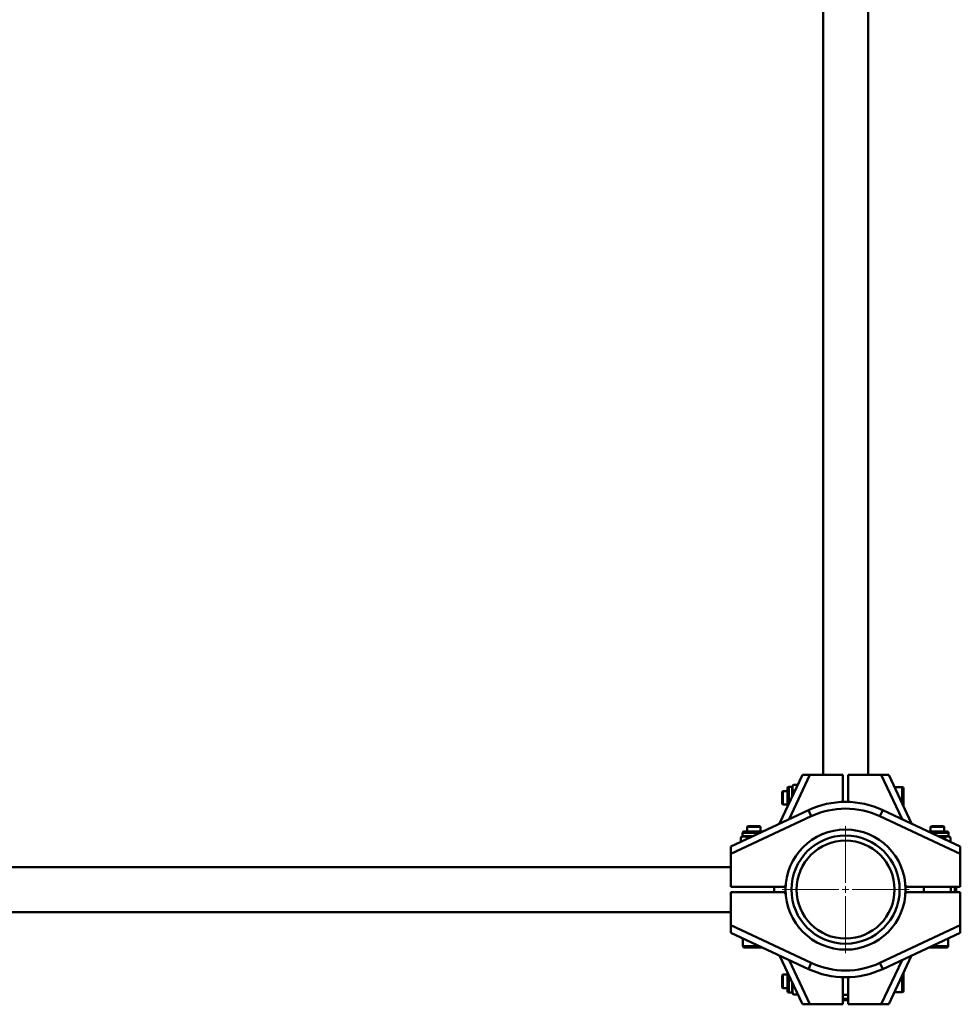
# Paper-space layout 'Лист1' of a CAD drawing. Units: millimetres. Extents: x -6932 to 6117, y -5667 to 4672.
# Drawn here: x -4170 to -3473, y -3582 to -2853 of the extents above; entities that cross this region are included whole.
import ezdxf

# ---------------------------------------------------------------- set-up
doc = ezdxf.new("R2010")
doc.units = ezdxf.units.MM

# ---------------------------------------------------------------- blocks, each defined once
blk = doc.blocks.new('SW_CENTERMARKSYMBOL_55')
at = {"color": 0, "linetype": 'Continuous', "lineweight": 18}
for p, q in [((0, 5), (0, 47)), ((-5, 0), (-47, 0)), ((0, 0), (-2.5, 0)), ((0, 0), (0, 2.5)), ((0, 0), (0, -2.5)), ((0, 0), (2.5, 0)), ((5, 0), (47, 0)), ((0, -5), (0, -47))]:
    blk.add_line(p, q, dxfattribs=at)

psp = doc.layouts.new('Лист1')

# ---------------------------------------------------------------- linework, layer by layer
at = {"color": 7, "linetype": 'Continuous', "lineweight": 50}
for p, q in [((-3574.49, -2293.48), (-3574.49, -3412.48)), ((-3541.09, -3412.48), (-3541.09, -2293.48)), ((-3606.68, -3448.59), (-3589.79, -3412.48)), ((-3589.79, -3412.48), (-3584.27, -3412.48)), ((-3559.79, -3412.48), (-3584.27, -3412.48)), ((-3559.79, -3432.51), (-3559.79, -3412.48)), ((-3555.79, -3412.48), (-3555.79, -3432.51)), ((-3531.31, -3412.48), (-3555.79, -3412.48)), ((-3531.31, -3412.48), (-3525.79, -3412.48)), ((-3525.79, -3412.48), (-3508.9, -3448.59)), ((-3597.29, -3421.23), (-3599.79, -3421.23)), ((-3596.45, -3419.78), (-3597.29, -3421.23)), ((-3597.29, -3428.51), (-3597.29, -3421.23)), ((-3596.45, -3419.78), (-3593.2, -3419.78)), ((-3604.23, -3424.48), (-3604.79, -3425.03)), ((-3604.79, -3425.03), (-3604.79, -3433.92)), ((-3600.79, -3424.48), (-3604.23, -3424.48)), ((-3604.23, -3424.48), (-3604.23, -3434.48)), ((-3600.79, -3436), (-3600.79, -3422.23)), ((-3596.45, -3424.63), (-3595.47, -3424.63)), ((-3515.79, -3421.48), (-3521.58, -3421.48)), ((-3514.79, -3422.48), (-3514.79, -3436)), ((-3604.79, -3433.92), (-3604.23, -3434.48)), ((-3604.23, -3434.48), (-3600.79, -3434.48)), ((-3642.79, -3465.48), (-3585.33, -3438.6)), ((-3583.21, -3443.13), (-3642.79, -3471)), ((-3583.21, -3443.13), (-3585.33, -3438.6)), ((-3532.37, -3443.13), (-3530.25, -3438.6)), ((-3472.79, -3471), (-3532.37, -3443.13)), ((-3530.25, -3438.6), (-3472.79, -3465.48)), ((-3630.23, -3450.48), (-3630.79, -3451.03)), ((-3625.43, -3450.48), (-3630.23, -3450.48)), ((-3621.34, -3450.48), (-3625.43, -3450.48)), ((-3620.79, -3451.03), (-3621.34, -3450.48)), ((-3494.23, -3450.48), (-3494.79, -3451.03)), ((-3490.72, -3450.48), (-3494.23, -3450.48)), ((-3485.34, -3450.48), (-3490.72, -3450.48)), ((-3484.79, -3451.03), (-3485.34, -3450.48)), ((-3634.04, -3455.48), (-3634.04, -3457.98)), ((-3633.04, -3454.48), (-3625.79, -3454.48)), ((-3630.79, -3451.03), (-3630.79, -3454.48)), ((-3625.38, -3451.03), (-3630.79, -3451.03)), ((-3625.79, -3454.48), (-3619.27, -3454.48)), ((-3620.79, -3451.03), (-3625.38, -3451.03)), ((-3620.79, -3454.48), (-3620.79, -3451.03)), ((-3496.3, -3454.48), (-3489.03, -3454.48)), ((-3494.79, -3451.03), (-3494.79, -3454.48)), ((-3490.83, -3451.03), (-3494.79, -3451.03)), ((-3484.79, -3451.03), (-3490.83, -3451.03)), ((-3489.03, -3454.48), (-3482.54, -3454.48)), ((-3484.79, -3454.48), (-3484.79, -3451.03)), ((-3481.54, -3457.98), (-3481.54, -3455.48)), ((-3634.04, -3457.98), (-3635.49, -3458.82)), ((-3635.49, -3458.82), (-3635.49, -3462.06)), ((-3634.04, -3457.98), (-3626.75, -3457.98)), ((-3630.64, -3458.82), (-3630.64, -3459.8)), ((-3488.93, -3457.98), (-3481.54, -3457.98)), ((-3484.09, -3458.82), (-3484.09, -3460.19)), ((-3480.59, -3458.52), (-3481.54, -3457.98)), ((-3480.14, -3458.82), (-3480.14, -3462.04)), ((-3642.79, -3471), (-3642.79, -3465.48)), ((-3642.79, -3495.48), (-3642.79, -3471)), ((-3472.79, -3465.48), (-3472.79, -3471)), ((-3472.79, -3471), (-3472.79, -3495.48)), ((-3642.79, -3480.78), (-4761.79, -3480.78)), ((-3603.29, -3495.48), (-3642.79, -3495.48)), ((-3642.79, -3523.96), (-3642.79, -3499.48)), ((-3642.79, -3499.48), (-3603.24, -3499.48)), ((-3610.79, -3495.48), (-3610.79, -3499.48)), ((-3603.29, -3495.48), (-3602.19, -3494.47)), ((-3602.18, -3500.54), (-3603.24, -3499.48)), ((-3513.39, -3494.42), (-3512.33, -3495.48)), ((-3512.28, -3499.48), (-3513.39, -3500.49)), ((-3472.79, -3495.48), (-3512.33, -3495.48)), ((-3512.28, -3499.48), (-3472.79, -3499.48)), ((-3499.79, -3499.48), (-3499.79, -3495.48)), ((-3479.79, -3495.48), (-3479.79, -3499.48)), ((-3475.79, -3495.48), (-3475.79, -3499.48)), ((-3472.79, -3499.48), (-3472.79, -3523.96)), ((-4761.79, -3514.18), (-3642.79, -3514.18)), ((-3642.79, -3523.96), (-3583.21, -3551.83)), ((-3642.79, -3529.48), (-3642.79, -3523.96)), ((-3585.33, -3556.36), (-3642.79, -3529.48)), ((-3532.37, -3551.83), (-3472.79, -3523.96)), ((-3472.79, -3529.48), (-3530.25, -3556.36)), ((-3472.79, -3523.96), (-3472.79, -3529.48)), ((-3633.79, -3533.69), (-3633.79, -3539.48)), ((-3481.79, -3539.48), (-3481.79, -3533.69)), ((-3625.22, -3540.48), (-3632.79, -3540.48)), ((-3619.27, -3540.48), (-3625.22, -3540.48)), ((-3491.25, -3540.48), (-3496.3, -3540.48)), ((-3482.79, -3540.48), (-3491.25, -3540.48)), ((-3589.79, -3582.48), (-3606.68, -3546.37)), ((-3583.21, -3551.83), (-3585.33, -3556.36)), ((-3532.37, -3551.83), (-3530.25, -3556.36)), ((-3508.9, -3546.37), (-3525.79, -3582.48)), ((-3600.79, -3572.73), (-3600.79, -3558.96)), ((-3514.79, -3558.96), (-3514.79, -3572.48)), ((-3604.23, -3560.48), (-3604.79, -3561.03)), ((-3604.79, -3561.03), (-3604.79, -3569.92)), ((-3600.79, -3560.48), (-3604.23, -3560.48)), ((-3604.23, -3560.48), (-3604.23, -3570.48)), ((-3597.29, -3573.73), (-3597.29, -3566.44)), ((-3559.79, -3582.48), (-3559.79, -3562.45)), ((-3555.79, -3562.45), (-3555.79, -3582.48)), ((-3604.79, -3569.92), (-3604.23, -3570.48)), ((-3604.23, -3570.48), (-3600.79, -3570.48)), ((-3599.79, -3573.73), (-3597.29, -3573.73)), ((-3597.29, -3573.73), (-3596.74, -3574.67)), ((-3596.45, -3569.42), (-3595.89, -3569.42)), ((-3521.58, -3573.48), (-3515.79, -3573.48)), ((-3596.74, -3574.67), (-3596.7, -3574.75)), ((-3596.74, -3574.67), (-3596.45, -3575.13)), ((-3596.45, -3575.13), (-3593.23, -3575.13)), ((-3596.45, -3575.14), (-3593.22, -3575.14)), ((-3555.79, -3575.48), (-3559.79, -3575.48)), ((-3555.79, -3579.48), (-3559.79, -3579.48)), ((-3584.27, -3582.48), (-3589.79, -3582.48)), ((-3584.27, -3582.48), (-3559.79, -3582.48)), ((-3555.79, -3582.48), (-3531.31, -3582.48)), ((-3525.79, -3582.48), (-3531.31, -3582.48))]:
    psp.add_line(p, q, dxfattribs=at)
at = {"color": 8, "linetype": 'Continuous', "lineweight": 50}
for p, q in [((-3584.27, -3412.48), (-3599.61, -3445.28)), ((-3515.96, -3445.28), (-3531.31, -3412.48)), ((-3599.79, -3421.23), (-3599.79, -3433.86)), ((-3515.79, -3433.86), (-3515.79, -3421.48)), ((-3625.79, -3455.48), (-3634.04, -3455.48)), ((-3621.41, -3455.48), (-3625.79, -3455.48)), ((-3488.93, -3455.48), (-3494.17, -3455.48)), ((-3481.54, -3455.48), (-3488.93, -3455.48)), ((-3476.79, -3499.48), (-3476.79, -3495.48)), ((-3633.79, -3539.48), (-3625.14, -3539.48)), ((-3625.14, -3539.48), (-3621.41, -3539.48)), ((-3494.17, -3539.48), (-3491.46, -3539.48)), ((-3491.46, -3539.48), (-3481.79, -3539.48)), ((-3599.61, -3549.67), (-3584.27, -3582.48)), ((-3531.31, -3582.48), (-3515.96, -3549.67)), ((-3599.79, -3561.1), (-3599.79, -3573.73)), ((-3515.79, -3573.48), (-3515.79, -3561.1)), ((-3559.79, -3578.48), (-3555.79, -3578.48))]:
    psp.add_line(p, q, dxfattribs=at)
at = {"color": 7, "linetype": 'Continuous', "lineweight": 50}
for radius in [44.5, 40.08, 36.3]:
    psp.add_circle((-3557.79, -3497.48), radius, dxfattribs=at)
for centre, radius, start, end in [((-3599.79, -3422.23), 1, 90, 180), ((-3515.79, -3422.48), 1, 0, 90), ((-3557.79, -3497.48), 65, 64.93176, 115.06824), ((-3557.79, -3497.48), 60, 64.93176, 115.06824), ((-3633.04, -3455.48), 1, 90, 180), ((-3482.54, -3455.48), 1, 0, 90), ((-3632.79, -3539.48), 1, 180, 270), ((-3482.79, -3539.48), 1, 270, 0), ((-3557.79, -3497.48), 60, 244.93176, 295.06824), ((-3557.79, -3497.48), 65, 244.93176, 295.06824), ((-3599.79, -3572.73), 1, 180, 270), ((-3515.79, -3572.48), 1, 270, 0)]:
    psp.add_arc(centre, radius, start, end, dxfattribs=at)
for points, knots in [([(-3596.45, -3424.63), (-3596.56, -3424.42), (-3596.75, -3424.07), (-3597.01, -3423.45), (-3597.18, -3422.8), (-3597.22, -3422.09), (-3597.14, -3421.47), (-3596.98, -3420.9), (-3596.76, -3420.34), (-3596.55, -3419.97), (-3596.45, -3419.78)], [0, 0, 0, 0, 0.132032, 0.219596, 0.385077, 0.534991, 0.649879, 0.765397, 0.882504, 1, 1, 1, 1]), ([(-3597.14, -3428.21), (-3597.13, -3428.02), (-3597.09, -3427.62), (-3596.97, -3426.8), (-3596.77, -3425.79), (-3596.55, -3425.01), (-3596.45, -3424.63)], [0, 0, 0, 0, 0.1571221, 0.3301696, 0.6778952, 1, 1, 1, 1]), ([(-3635.49, -3458.82), (-3635.28, -3458.7), (-3634.92, -3458.51), (-3634.29, -3458.25), (-3633.64, -3458.08), (-3632.94, -3458.05), (-3632.32, -3458.13), (-3631.76, -3458.28), (-3631.19, -3458.51), (-3630.82, -3458.71), (-3630.64, -3458.82)], [0, 0, 0, 0, 0.132031, 0.223662, 0.391213, 0.534993, 0.64988, 0.765398, 0.882504, 1, 1, 1, 1]), ([(-3630.64, -3458.82), (-3630.26, -3458.71), (-3629.49, -3458.5), (-3628.29, -3458.27), (-3627.47, -3458.15), (-3627.06, -3458.12), (-3627.06, -3458.12)], [0, 0, 0, 0, 0.3219093, 0.6589464, 0.9976215, 1, 1, 1, 1]), ([(-3488.62, -3458.07), (-3488.51, -3458.07), (-3488.2, -3458.08), (-3487.58, -3458.12), (-3486.76, -3458.21), (-3485.87, -3458.37), (-3484.97, -3458.57), (-3484.38, -3458.73), (-3484.09, -3458.82)], [0, 0, 0, 0, 0.070361, 0.207408, 0.404219, 0.60165, 0.800631, 1, 1, 1, 1]), ([(-3484.09, -3458.82), (-3483.92, -3458.7), (-3483.63, -3458.51), (-3483.13, -3458.26), (-3482.6, -3458.09), (-3482.02, -3458.05), (-3481.51, -3458.13), (-3481.05, -3458.28), (-3480.59, -3458.51), (-3480.29, -3458.71), (-3480.14, -3458.82)], [0, 0, 0, 0, 0.132032, 0.219596, 0.385077, 0.534991, 0.649879, 0.765397, 0.882504, 1, 1, 1, 1]), ([(-3596.45, -3569.42), (-3596.53, -3569.13), (-3596.69, -3568.55), (-3596.87, -3567.77), (-3596.95, -3567.28), (-3596.98, -3567.09)], [0, 0, 0, 0, 0.380045, 0.760744, 1, 1, 1, 1]), ([(-3596.45, -3575.13), (-3596.56, -3574.88), (-3596.76, -3574.46), (-3597.01, -3573.72), (-3597.18, -3572.95), (-3597.22, -3572.13), (-3597.14, -3571.41), (-3596.98, -3570.74), (-3596.76, -3570.08), (-3596.55, -3569.64), (-3596.45, -3569.42)], [0, 0, 0, 0, 0.132031, 0.223662, 0.391213, 0.534993, 0.64988, 0.765398, 0.882504, 1, 1, 1, 1])]:
    psp.add_open_spline(points, degree=3, knots=knots, dxfattribs=at)

# ---------------------------------------------------------------- block references
at = {"color": 7, "linetype": 'Continuous', "lineweight": 0}
psp.add_blockref('SW_CENTERMARKSYMBOL_55', (-3557.79, -3497.48), dxfattribs=at)

doc.saveas('drawing.dxf')
